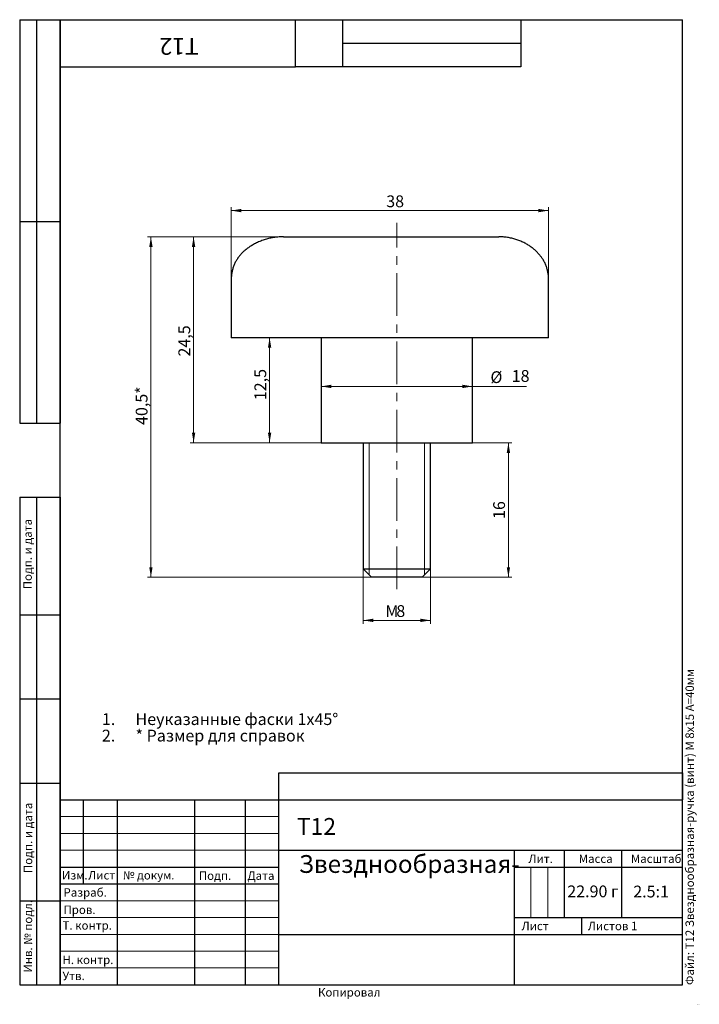
# Model space of a CAD drawing. Units: millimetres. Extents: x 8 to 210, y -1 to 292.
import ezdxf

# ---------------------------------------------------------------- set-up
doc = ezdxf.new("R2010")
doc.units = ezdxf.units.MM
doc.linetypes.add('CENTERX2', pattern=[20.32, 12.7, -2.54, 2.54, -2.54])
doc.styles.add('SLDTEXTSTYLE0', font='TXT', dxfattribs={"width": 0.7, "bigfont": 'bigfont'})
doc.styles.add('SLDTEXTSTYLE1', font='TXT', dxfattribs={"width": 0.7})
doc.styles.add('SLDTEXTSTYLE2', font='TXT', dxfattribs={"width": 0.605})
doc.styles.add('SLDTEXTSTYLE3', font='TXT', dxfattribs={"width": 0.605, "bigfont": 'bigfont'})
doc.dimstyles.new('SLDDIMSTYLE0', dxfattribs={"dimtxt": 3.5, "dimasz": 3, "dimexe": 0, "dimexo": 0.0625, "dimgap": 0.875, "dimtad": 2, "dimdec": 0, "dimlfac": 0.4, "dimrnd": 1e-09, "dimzin": 12, "dimdsep": 46, "dimtxsty": 'SLDTEXTSTYLE1', "dimsah": 1, "dimcen": 0.09, "dimadec": 0, "dimazin": 3, "dimtfac": 1, "dimtdec": 1, "dimtofl": 0, "dimtmove": 0, "dimatfit": 3, "dimfxl": 0, "dimfrac": 2, "dimtolj": 1, "dimtzin": 12, "dimarcsym": 0})
doc.dimstyles.new('SLDDIMSTYLE1', dxfattribs={"dimtxt": 3.5, "dimasz": 3, "dimexe": 0, "dimexo": 0.0625, "dimgap": 0.875, "dimtad": 2, "dimdec": 1, "dimlfac": 0.4, "dimrnd": 1e-09, "dimzin": 12, "dimdsep": 46, "dimtxsty": 'SLDTEXTSTYLE1', "dimsah": 1, "dimcen": 0.09, "dimadec": 0, "dimazin": 3, "dimtfac": 1, "dimtdec": 1, "dimtofl": 0, "dimtmove": 0, "dimatfit": 3, "dimfxl": 0, "dimfrac": 2, "dimtolj": 1, "dimtzin": 12, "dimarcsym": 0})

# ---------------------------------------------------------------- blocks, each defined once
blk = doc.blocks.new('SW_NOTE_0')
at = {"color": 0, "linetype": 'Continuous', "lineweight": 0, "char_height": 3.5, "attachment_point": 1}
for s, insert, style in [('1.', (-10, 4.5), 'SLDTEXTSTYLE1'), ('Неуказанные фаски 1х45°', (0, 4.5), 'SLDTEXTSTYLE0'), ('2.', (-10, -0.4), 'SLDTEXTSTYLE1'), ('* Размер для справок', (0, -0.4), 'SLDTEXTSTYLE0')]:
    blk.add_mtext(s, dxfattribs=dict(at, insert=insert, style=style))
blk = doc.blocks.new('SW_NOTE_0_1')
at = {"color": 0, "linetype": 'Continuous', "lineweight": 0, "insert": (30.76, 6.8), "char_height": 5.2917, "attachment_point": 2, "style": 'SLDTEXTSTYLE0'}
blk.add_mtext('Звезднообразная-', dxfattribs=at)
blk = doc.blocks.new('_D')
at = {"color": 7, "linetype": 'Continuous', "lineweight": 0}
for p, q in [((70.87, 214.94), (70.87, 236.23)), ((70.87, 235.23), (165.23, 235.23)), ((165.23, 214.94), (165.23, 236.23))]:
    blk.add_line(p, q, dxfattribs=at)
at = {"color": 7, "linetype": 'Continuous', "lineweight": 18}
for points in [[(70.87, 235.23), (73.87, 234.73), (73.87, 235.73)], [(165.23, 235.23), (162.23, 235.73), (162.23, 234.73)]]:
    blk.add_solid(points, dxfattribs=at)
at = {"color": 7, "linetype": 'Continuous', "lineweight": 18, "insert": (116.97, 239.74), "char_height": 3.5, "attachment_point": 1, "style": 'SLDTEXTSTYLE1'}
blk.add_mtext('38', dxfattribs=at)
blk = doc.blocks.new('_D_1')
at = {"color": 7, "linetype": 'Continuous', "lineweight": 0}
for p, q in [((142.62, 166.19), (154.29, 166.19)), ((153.29, 166.19), (153.29, 126.19)), ((127.62, 126.19), (154.29, 126.19))]:
    blk.add_line(p, q, dxfattribs=at)
at = {"color": 7, "linetype": 'Continuous', "lineweight": 18}
for points in [[(153.29, 166.19), (152.79, 163.19), (153.79, 163.19)], [(153.29, 126.19), (153.79, 129.19), (152.79, 129.19)]]:
    blk.add_solid(points, dxfattribs=at)
at = {"color": 7, "linetype": 'Continuous', "lineweight": 18, "insert": (148.77, 143.53), "char_height": 3.5, "attachment_point": 1, "rotation": 90, "style": 'SLDTEXTSTYLE1'}
blk.add_mtext('16', dxfattribs=at)
blk = doc.blocks.new('_D_2')
at = {"color": 7, "linetype": 'Continuous', "lineweight": 0}
for p, q in [((110.12, 128.69), (110.12, 112.38)), ((130.12, 128.69), (130.12, 112.38)), ((110.12, 113.38), (130.12, 113.38))]:
    blk.add_line(p, q, dxfattribs=at)
at = {"color": 7, "linetype": 'Continuous', "lineweight": 18}
for points in [[(110.12, 113.38), (113.12, 112.88), (113.12, 113.88)], [(130.12, 113.38), (127.12, 113.88), (127.12, 112.88)]]:
    blk.add_solid(points, dxfattribs=at)
at = {"color": 7, "linetype": 'Continuous', "lineweight": 18, "char_height": 3.5, "attachment_point": 1, "style": 'SLDTEXTSTYLE1'}
for s, insert in [('M', (116.71, 117.89)), ('8', (119.97, 117.89))]:
    blk.add_mtext(s, dxfattribs=dict(at, insert=insert))
blk = doc.blocks.new('_D_3')
at = {"color": 7, "linetype": 'Continuous', "lineweight": 0}
for p, q in [((82.3, 166.19), (82.3, 197.44)), ((97.62, 166.19), (81.3, 166.19))]:
    blk.add_line(p, q, dxfattribs=at)
at = {"color": 7, "linetype": 'Continuous', "lineweight": 18}
for points in [[(82.3, 197.44), (81.8, 194.44), (82.8, 194.44)], [(82.3, 166.19), (82.8, 169.19), (81.8, 169.19)]]:
    blk.add_solid(points, dxfattribs=at)
at = {"color": 7, "linetype": 'Continuous', "lineweight": 18, "insert": (77.79, 178.86), "char_height": 3.5, "attachment_point": 1, "rotation": 90, "style": 'SLDTEXTSTYLE1'}
blk.add_mtext('12,5', dxfattribs=at)
blk = doc.blocks.new('_D_4')
at = {"color": 7, "linetype": 'Continuous', "lineweight": 0}
for p, q in [((86.44, 227.44), (58.7, 227.44)), ((59.7, 227.44), (59.7, 166.19)), ((105.12, 166.19), (58.7, 166.19))]:
    blk.add_line(p, q, dxfattribs=at)
at = {"color": 7, "linetype": 'Continuous', "lineweight": 18}
for points in [[(59.7, 227.44), (59.2, 224.44), (60.2, 224.44)], [(59.7, 166.19), (60.2, 169.19), (59.2, 169.19)]]:
    blk.add_solid(points, dxfattribs=at)
at = {"color": 7, "linetype": 'Continuous', "lineweight": 18, "insert": (55.19, 191.83), "char_height": 3.5, "attachment_point": 1, "rotation": 90, "style": 'SLDTEXTSTYLE1'}
blk.add_mtext('24,5', dxfattribs=at)
blk = doc.blocks.new('_D_5')
at = {"color": 7, "linetype": 'Continuous', "lineweight": 0}
for p, q in [((86.44, 227.44), (46.01, 227.44)), ((47.01, 227.44), (47.01, 126.19)), ((112.62, 126.19), (46.01, 126.19))]:
    blk.add_line(p, q, dxfattribs=at)
at = {"color": 7, "linetype": 'Continuous', "lineweight": 18}
for points in [[(47.01, 227.44), (46.51, 224.44), (47.51, 224.44)], [(47.01, 126.19), (47.51, 129.19), (46.51, 129.19)]]:
    blk.add_solid(points, dxfattribs=at)
at = {"color": 7, "linetype": 'Continuous', "lineweight": 18, "char_height": 3.5, "attachment_point": 1, "rotation": 90, "style": 'SLDTEXTSTYLE1'}
for s, insert in [('*', (42.5, 180.72)), ('40,5', (42.5, 171.48))]:
    blk.add_mtext(s, dxfattribs=dict(at, insert=insert))
blk = doc.blocks.new('_D_6')
at = {"color": 7, "linetype": 'Continuous', "lineweight": 0}
for p, q in [((97.62, 182.94), (142.62, 182.94)), ((142.62, 182.94), (158.62, 182.94))]:
    blk.add_line(p, q, dxfattribs=at)
at = {"color": 7, "linetype": 'Continuous', "lineweight": 18}
for points in [[(97.62, 182.94), (100.62, 182.44), (100.62, 183.44)], [(142.62, 182.94), (139.62, 183.44), (139.62, 182.44)]]:
    blk.add_solid(points, dxfattribs=at)
at = {"color": 7, "linetype": 'Continuous', "lineweight": 18, "char_height": 3.5, "attachment_point": 1, "style": 'SLDTEXTSTYLE1'}
for s, insert in [('%%c', (147.95, 187.45)), ('18', (154.27, 187.8))]:
    blk.add_mtext(s, dxfattribs=dict(at, insert=insert))

msp = doc.modelspace()

# ---------------------------------------------------------------- linework, layer by layer
at = {"color": 7, "linetype": 'Continuous', "lineweight": 25}
for p, q in [((8, 292), (20, 292)), ((8, 292), (8, 172)), ((13, 292), (13, 172)), ((20, 5), (20, 292)), ((20, 292), (205, 292)), ((20, 278), (20, 292)), ((20, 292), (90, 292)), ((20, 292), (20, 172)), ((90, 278), (90, 292)), ((90, 292), (157, 292)), ((104, 292), (104, 278)), ((157, 292), (157, 278)), ((205, 5), (205, 292)), ((104, 285), (157, 285)), ((20, 278), (90, 278)), ((157, 278), (90, 278)), ((8, 232), (20, 232)), ((86.44, 227.44), (92.39, 227.44)), ((92.39, 227.44), (97.21, 227.44)), ((97.21, 227.44), (99.12, 227.44)), ((99.12, 227.44), (108.45, 227.44)), ((108.45, 227.44), (119.28, 227.44)), ((119.28, 227.44), (127.61, 227.44)), ((127.61, 227.44), (133.3, 227.44)), ((133.3, 227.44), (141.99, 227.44)), ((141.99, 227.44), (150.46, 227.44)), ((70.87, 214.94), (70.87, 197.44)), ((165.23, 197.44), (165.23, 214.94)), ((74.3, 197.44), (70.87, 197.44)), ((81.84, 197.44), (74.3, 197.44)), ((85.39, 197.44), (81.84, 197.44)), ((86.59, 197.44), (85.39, 197.44)), ((96.48, 197.44), (86.59, 197.44)), ((107.11, 197.44), (96.48, 197.44)), ((97.62, 197.44), (97.62, 166.19)), ((115.09, 197.44), (107.11, 197.44)), ((124.17, 197.44), (115.09, 197.44)), ((136.46, 197.44), (124.17, 197.44)), ((142.18, 197.44), (136.46, 197.44)), ((148.58, 197.44), (142.18, 197.44)), ((142.62, 166.19), (142.62, 197.44)), ((158.67, 197.44), (148.58, 197.44)), ((165.23, 197.44), (158.67, 197.44)), ((8, 172), (20, 172)), ((97.62, 166.19), (120.12, 166.19)), ((110.12, 166.19), (110.12, 128.69)), ((120.12, 166.19), (142.62, 166.19)), ((130.12, 128.69), (130.12, 166.19)), ((8, 150), (20, 150)), ((8, 150), (8, 5)), ((13, 150), (13, 5)), ((20, 150), (20, 5)), ((110.12, 128.69), (112.62, 126.19)), ((110.12, 128.69), (130.12, 128.69)), ((127.62, 126.19), (112.62, 126.19)), ((127.62, 126.19), (130.12, 128.69)), ((8, 115), (20, 115)), ((8, 90), (20, 90)), ((85, 60), (85, 68)), ((85, 68), (205, 68)), ((205, 68), (205, 60)), ((8, 65), (20, 65)), ((20, 5), (20, 60)), ((20, 60), (205, 60)), ((27, 35), (27, 60)), ((37, 60), (37, 5)), ((60, 60), (60, 5)), ((75, 60), (75, 5)), ((85, 5), (85, 60)), ((205, 5), (205, 60)), ((85, 45), (205, 45)), ((155, 45), (155, 5)), ((170, 25), (170, 45)), ((187, 25), (187, 45)), ((20, 40), (85, 40)), ((155, 40), (205, 40)), ((20, 35), (85, 35)), ((8, 30), (20, 30)), ((155, 25), (205, 25)), ((175, 25), (175, 20)), ((85, 20), (205, 20)), ((8, 5), (20, 5)), ((20, 5), (205, 5)), ((20, 5), (205, 5))]:
    msp.add_line(p, q, dxfattribs=at)
at = {"color": 7, "linetype": 'CENTERX2', "lineweight": 18}
msp.add_line((120.12, 122.63), (120.12, 231.62), dxfattribs=at)
at = {"color": 7, "linetype": 'Continuous', "lineweight": 18}
for p, q in [((111.85, 166.19), (111.85, 126.97)), ((128.39, 126.97), (128.39, 166.19)), ((20, 55), (85, 55)), ((20, 50), (85, 50)), ((20, 45), (85, 45)), ((160, 40), (160, 25)), ((165, 40), (165, 25)), ((20, 30), (85, 30)), ((20, 25), (85, 25)), ((20, 20), (85, 20)), ((20, 15), (85, 15)), ((20, 10), (85, 10))]:
    msp.add_line(p, q, dxfattribs=at)
at = {"color": 7, "linetype": 'Continuous', "lineweight": 25}
for points, knots in [([(86.44, 227.44), (86.13, 227.44), (85.34, 227.43), (84.08, 227.31), (82.69, 227.09), (81.33, 226.75), (80, 226.32), (78.71, 225.79), (77.53, 225.19), (76.46, 224.54), (75.51, 223.86), (74.66, 223.14), (73.88, 222.37), (73.2, 221.56), (72.6, 220.73), (72.08, 219.84), (71.65, 218.89), (71.3, 217.88), (71.05, 216.84), (70.91, 215.86), (70.9, 215.22), (70.9, 214.94)], [0, 0, 0, 0, 0.043066, 0.106929, 0.170736, 0.234305, 0.297532, 0.360345, 0.422704, 0.47766, 0.529922, 0.580485, 0.629724, 0.677964, 0.723789, 0.769048, 0.817249, 0.865233, 0.913579, 0.962153, 1, 1, 1, 1]), ([(165.21, 214.94), (165.21, 215.12), (165.21, 215.64), (165.11, 216.51), (164.92, 217.53), (164.61, 218.54), (164.21, 219.53), (163.75, 220.41), (163.22, 221.24), (162.62, 222.03), (161.91, 222.81), (161.14, 223.54), (160.31, 224.22), (159.41, 224.84), (158.41, 225.44), (157.3, 225.99), (156.12, 226.48), (154.89, 226.87), (153.63, 227.16), (152.34, 227.35), (151.28, 227.44), (150.65, 227.44), (150.46, 227.44)], [0, 0, 0, 0, 0.024445, 0.071704, 0.119571, 0.168089, 0.217238, 0.265811, 0.3051, 0.353836, 0.40251, 0.451635, 0.501452, 0.552176, 0.605725, 0.665986, 0.726513, 0.787422, 0.848759, 0.910541, 0.972755, 1, 1, 1, 1])]:
    msp.add_open_spline(points, degree=3, knots=knots, dxfattribs=at)

# ---------------------------------------------------------------- block references
at = {"color": 7, "linetype": 'Continuous', "lineweight": 0}
for name, p in [('SW_NOTE_0', (42.44, 81.25)), ('SW_NOTE_0_1', (93.06, 36.77))]:
    msp.add_blockref(name, p, dxfattribs=at)

# ---------------------------------------------------------------- texts
for s, insert, char_height, attachment_point, rotation, style in [('T12', (55.4, 281.56), 5, 2, 180, 'SLDTEXTSTYLE2'), ('Подп. и дата', (9.1, 122.62), 2.5, 1, 90, 'SLDTEXTSTYLE0'), ('Файл: T12 Звезднообразная-ручка (винт) М 8х15 A=40мм', (205.94, 4.94), 2.5, 1, 90, 'SLDTEXTSTYLE0'), ('Подп. и дата', (9.22, 38.23), 2.5, 1, 90, 'SLDTEXTSTYLE0'), ('Инв. № подл.', (9.2, 8.61), 2.5, 1, 90, 'SLDTEXTSTYLE0')]:
    msp.add_mtext(s, dxfattribs=dict(at, insert=insert, char_height=char_height, attachment_point=attachment_point, rotation=rotation, style=style))
for s, insert, char_height, attachment_point, style in [('T12', (96.22, 54.59), 5, 2, 'SLDTEXTSTYLE1'), ('Масштаб', (189.71, 43.74), 2.5, 1, 'SLDTEXTSTYLE0'), ('Лит.', (159.24, 43.74), 2.5, 1, 'SLDTEXTSTYLE0'), ('Масса', (174.2, 43.74), 2.5, 1, 'SLDTEXTSTYLE0'), ('Изм.', (20.56, 38.82), 2.5, 1, 'SLDTEXTSTYLE0'), ('Лист', (28.36, 38.82), 2.5, 1, 'SLDTEXTSTYLE0'), ('№ докум.', (38.71, 38.82), 2.5, 1, 'SLDTEXTSTYLE0'), ('Подп.', (61.26, 38.7), 2.5, 1, 'SLDTEXTSTYLE0'), ('Дата', (75.71, 38.7), 2.5, 1, 'SLDTEXTSTYLE0'), ('Разраб.', (21.02, 33.71), 2.5, 1, 'SLDTEXTSTYLE0'), ('22.90 г', (178.39, 34.53), 3.5, 2, 'SLDTEXTSTYLE0'), ('2.5:1', (195.71, 34.48), 3.5, 2, 'SLDTEXTSTYLE1'), ('Пров.', (21.02, 28.56), 2.5, 1, 'SLDTEXTSTYLE0'), ('Т. контр.', (20.74, 23.9), 2.5, 1, 'SLDTEXTSTYLE0'), ('Лист', (157.21, 23.73), 2.5, 1, 'SLDTEXTSTYLE0'), ('Листов 1', (176.92, 23.73), 2.5, 1, 'SLDTEXTSTYLE0'), ('Н. контр.', (20.74, 13.67), 2.5, 1, 'SLDTEXTSTYLE0'), ('Утв.', (20.74, 8.89), 2.5, 1, 'SLDTEXTSTYLE0'), ('Копировал', (96.68, 4.01), 2.5, 1, 'SLDTEXTSTYLE0'), ('Версия 3', (209.46, -0.67), 0.1, 1, 'SLDTEXTSTYLE3')]:
    msp.add_mtext(s, dxfattribs=dict(at, insert=insert, char_height=char_height, attachment_point=attachment_point, style=style))

# ---------------------------------------------------------------- dimensions: what is measured, and where the dimension line sits
at = {"color": 7, "linetype": 'Continuous', "lineweight": 18}
dim = msp.add_linear_dim(base=(165.23, 235.23), p1=(70.87, 214.94), p2=(165.23, 214.94), dimstyle='SLDDIMSTYLE0', dxfattribs=at)
dim.commit()
dim.dimension.update_dxf_attribs({"geometry": '_D', "text_midpoint": (119.51, 235.23), "dimtype": 160})
dim = msp.add_linear_dim(base=(47.01, 126.19), p1=(86.44, 227.44), p2=(112.62, 126.19), angle=90, text='<>*', dimstyle='SLDDIMSTYLE1', dxfattribs=at)
dim.commit()
dim.dimension.update_dxf_attribs({"geometry": '_D_5', "text_midpoint": (47.01, 177.55), "dimtype": 160})
for base, p1, p2, picture, middle in [((59.7, 166.19), (86.44, 227.44), (105.12, 166.19), '_D_4', (59.7, 196.45)), ((82.3, 197.44), (97.62, 166.19), (74.3, 197.44), '_D_3', (82.3, 182.94)), ((153.29, 126.19), (142.62, 166.19), (127.62, 126.19), '_D_1', (153.29, 145.7))]:
    dim = msp.add_linear_dim(base=base, p1=p1, p2=p2, angle=90, dimstyle='SLDDIMSTYLE1', dxfattribs=at)
    dim.commit()
    dim.dimension.update_dxf_attribs({"geometry": picture, "text_midpoint": middle, "dimtype": 160})
for base, p1, p2, text, picture, middle in [((142.62, 182.94), (97.62, 166.19), (142.62, 166.19), '%%c<>', '_D_6', (153.29, 182.94)), ((130.12, 113.38), (110.12, 128.69), (130.12, 128.69), 'M<>', '_D_2', (119.61, 113.38))]:
    dim = msp.add_linear_dim(base=base, p1=p1, p2=p2, text=text, dimstyle='SLDDIMSTYLE1', dxfattribs=at)
    dim.commit()
    dim.dimension.update_dxf_attribs({"geometry": picture, "text_midpoint": middle, "dimtype": 160})

doc.saveas('drawing.dxf')
